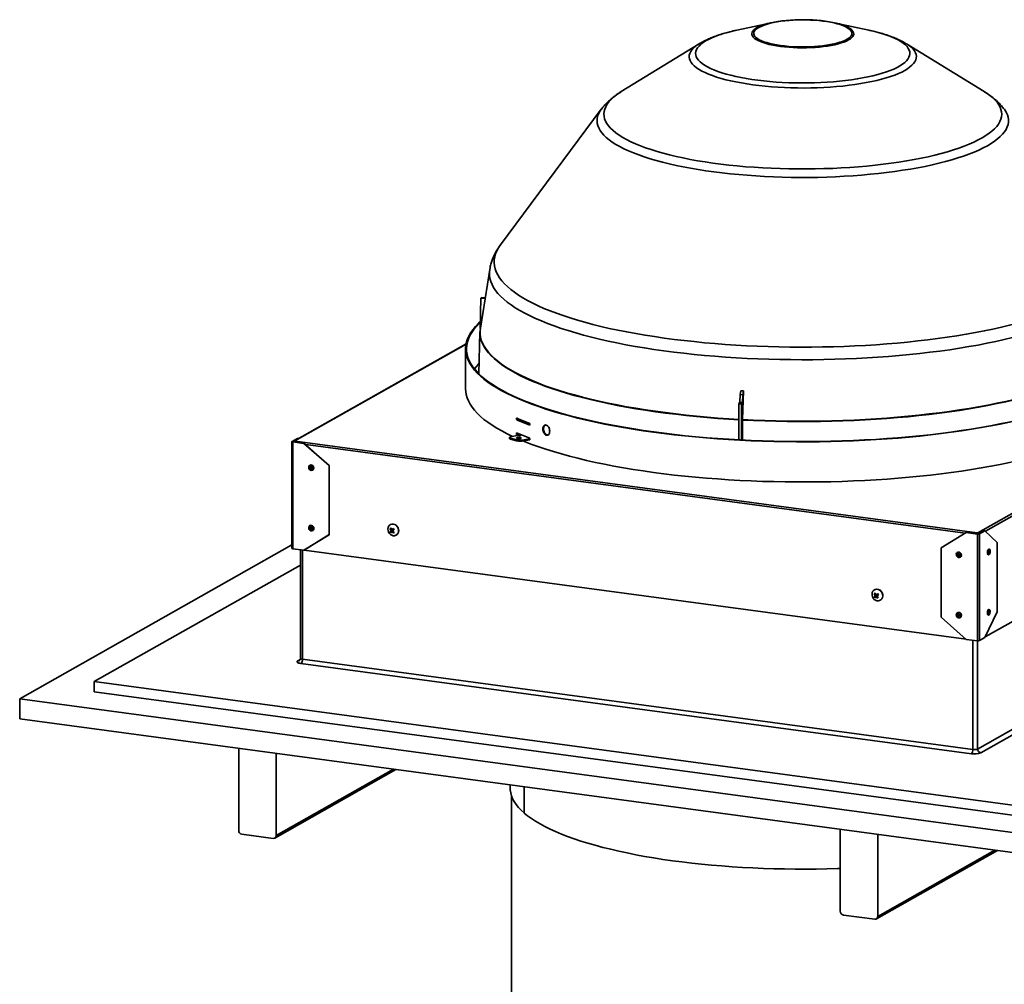
# Model space of a CAD drawing. Units: inches. Extents: x 2 to 154, y 1 to 99.
# Drawn here: x 91 to 103, y 30 to 42 of the extents above; entities that cross this region are included whole.
import ezdxf

# ---------------------------------------------------------------- set-up
doc = ezdxf.new("R2010")
doc.units = ezdxf.units.IN
doc.header["$MEASUREMENT"] = 0
doc.linetypes.add('SLD-Solid', pattern=[0])

msp = doc.modelspace()

# ---------------------------------------------------------------- linework, layer by layer
at = {"color": 7, "linetype": 'SLD-Solid', "lineweight": 35}
for p, q in [((99.724, 41.98), (99.311, 41.891)), ((100.888, 41.891), (100.475, 41.98)), ((98.861, 41.728), (97.93, 41.157)), ((98.861, 41.728), (98.863, 41.729)), ((102.268, 41.157), (101.338, 41.728)), ((97.69, 40.946), (96.485, 39.326)), ((97.69, 40.946), (97.691, 40.947)), ((96.358, 39.032), (96.246, 38.331)), ((96.252, 38.688), (96.245, 38.329)), ((96.252, 38.688), (96.258, 38.697)), ((96.252, 38.688), (96.302, 38.686)), ((96.258, 38.697), (96.304, 38.695)), ((96.241, 38.287), (96.228, 37.787)), ((96.075, 38.146), (94.023, 36.987)), ((102.193, 35.888), (106.17, 38.135)), ((96.069, 38.085), (96.069, 37.604)), ((96.198, 37.872), (96.175, 37.845)), ((99.357, 37.584), (99.351, 37.538)), ((99.389, 37.583), (99.379, 37.239)), ((99.389, 37.583), (99.383, 37.536)), ((99.336, 37.428), (99.334, 36.997)), ((99.336, 37.428), (99.348, 37.446)), ((99.368, 37.426), (99.336, 37.428)), ((99.351, 37.538), (99.348, 37.446)), ((99.38, 37.444), (99.348, 37.446)), ((99.383, 37.536), (99.351, 37.538)), ((99.368, 37.426), (99.367, 36.995)), ((99.368, 37.426), (99.38, 37.444)), ((99.383, 37.536), (99.38, 37.444)), ((96.677, 37.239), (96.677, 37.258)), ((96.685, 37.24), (96.677, 37.239)), ((96.685, 37.24), (96.685, 37.254)), ((96.763, 37.221), (96.764, 37.207)), ((96.838, 37.192), (96.838, 37.172)), ((99.378, 36.995), (99.379, 37.234)), ((99.379, 37.234), (99.379, 37.239)), ((96.677, 37.062), (96.677, 37.081)), ((96.685, 37.063), (96.685, 37.077)), ((93.994, 36.976), (93.994, 35.701)), ((94.06, 37.015), (93.996, 36.979)), ((94.003, 36.978), (93.996, 36.979)), ((94.068, 37.014), (94.003, 36.978)), ((94.008, 36.974), (94.004, 36.972)), ((94.004, 36.972), (94.004, 35.697)), ((94.004, 36.972), (94.137, 36.954)), ((94.008, 36.974), (94.141, 36.956)), ((94.028, 36.972), (94.019, 36.974)), ((94.019, 36.972), (94.019, 36.974)), ((94.028, 36.971), (94.028, 36.972)), ((94.029, 36.986), (94.031, 36.983)), ((94.029, 36.976), (94.029, 36.986)), ((94.029, 36.976), (94.031, 36.974)), ((94.031, 36.983), (102.185, 35.887)), ((94.031, 36.974), (94.031, 36.983)), ((94.036, 36.971), (94.035, 36.97)), ((94.068, 37.014), (94.06, 37.015)), ((94.068, 37.014), (94.07, 37.013)), ((94.141, 36.956), (94.137, 36.954)), ((94.44, 36.691), (94.141, 36.956)), ((96.593, 37.025), (96.594, 37.014)), ((96.605, 37.017), (96.678, 36.996)), ((96.605, 37.017), (96.605, 37.007)), ((96.605, 37.007), (96.678, 36.986)), ((96.688, 37.05), (96.622, 37.038)), ((96.685, 37.063), (96.677, 37.062)), ((96.678, 36.986), (96.678, 36.996)), ((96.709, 37.064), (96.729, 37.059)), ((96.769, 36.996), (96.834, 37.008)), ((96.769, 36.986), (96.834, 36.998)), ((96.769, 36.996), (96.769, 36.986)), ((96.838, 36.996), (96.833, 36.998)), ((96.834, 36.998), (96.834, 37.008)), ((96.838, 37.001), (96.834, 37.002)), ((96.838, 37.015), (96.838, 36.996)), ((94.137, 36.954), (94.437, 36.689)), ((102.28, 34.643), (106.131, 36.819)), ((94.209, 36.694), (94.207, 36.692)), ((94.24, 36.635), (94.242, 36.636)), ((94.44, 36.691), (94.437, 36.689)), ((94.437, 36.689), (94.437, 35.863)), ((94.44, 36.691), (94.44, 35.865)), ((94.209, 35.973), (94.207, 35.971)), ((94.218, 35.976), (94.209, 35.973)), ((94.24, 35.914), (94.242, 35.915)), ((95.165, 35.901), (95.184, 35.907)), ((95.166, 35.935), (95.179, 35.939)), ((95.171, 35.984), (95.169, 35.984)), ((95.174, 35.918), (95.196, 35.926)), ((95.196, 35.919), (95.174, 35.912)), ((95.175, 35.888), (95.188, 35.902)), ((95.184, 35.907), (95.196, 35.919)), ((95.188, 35.902), (95.184, 35.907)), ((95.186, 35.897), (95.201, 35.913)), ((95.201, 35.913), (95.188, 35.902)), ((95.19, 35.928), (95.206, 35.929)), ((95.192, 35.928), (95.208, 35.93)), ((95.196, 35.926), (95.194, 35.928)), ((95.213, 35.923), (95.204, 35.913)), ((95.213, 35.923), (95.204, 35.913)), ((95.212, 35.933), (95.208, 35.93)), ((95.213, 35.923), (95.217, 35.927)), ((102.205, 35.875), (102.269, 35.912)), ((102.212, 35.874), (102.277, 35.911)), ((102.269, 35.912), (102.277, 35.911)), ((102.277, 35.911), (102.423, 35.769)), ((94.437, 35.863), (94.137, 35.679)), ((94.141, 35.681), (94.44, 35.865)), ((94.44, 35.865), (94.437, 35.863)), ((95.207, 35.883), (95.216, 35.893)), ((95.24, 35.859), (95.241, 35.86)), ((101.754, 35.706), (102.054, 35.89)), ((102.058, 35.892), (102.054, 35.89)), ((102.054, 35.89), (102.187, 35.872)), ((102.058, 35.892), (102.191, 35.874)), ((102.185, 35.887), (102.193, 35.888)), ((102.185, 35.878), (102.185, 35.887)), ((102.185, 35.878), (102.193, 35.878)), ((102.191, 35.874), (102.187, 35.872)), ((102.187, 34.596), (102.187, 35.872)), ((102.193, 35.878), (102.193, 35.888)), ((102.205, 35.875), (102.212, 35.874)), ((102.212, 35.874), (102.212, 34.599)), ((90.739, 33.904), (93.994, 35.743)), ((94.004, 35.697), (94.137, 35.679)), ((94.096, 35.684), (94.096, 34.387)), ((94.141, 35.681), (94.137, 35.679)), ((94.141, 35.681), (102.051, 34.617)), ((101.754, 35.706), (101.754, 34.879)), ((102.329, 35.69), (102.324, 35.691)), ((102.423, 35.769), (102.423, 34.942)), ((101.949, 35.653), (101.947, 35.652)), ((101.98, 35.594), (101.982, 35.596)), ((102.316, 35.625), (102.32, 35.625)), ((91.631, 34.109), (94.096, 35.502)), ((102.189, 33.304), (106.098, 35.513)), ((106.136, 35.468), (102.227, 33.259)), ((100.957, 35.206), (100.956, 35.206)), ((100.951, 35.125), (100.97, 35.131)), ((100.953, 35.159), (100.967, 35.163)), ((100.982, 35.142), (100.96, 35.135)), ((100.96, 35.112), (100.974, 35.126)), ((100.961, 35.141), (100.983, 35.148)), ((100.982, 35.142), (100.97, 35.131)), ((100.97, 35.131), (100.974, 35.126)), ((100.971, 35.119), (100.987, 35.135)), ((100.974, 35.126), (100.987, 35.135)), ((100.978, 35.149), (100.993, 35.151)), ((100.98, 35.15), (100.995, 35.152)), ((100.983, 35.148), (100.982, 35.15)), ((101, 35.144), (100.991, 35.134)), ((100.992, 35.105), (101.001, 35.114)), ((100.995, 35.152), (100.999, 35.155)), ((101.004, 35.148), (101, 35.144)), ((101.026, 35.081), (101.028, 35.082)), ((102.329, 34.969), (102.324, 34.97)), ((102.054, 34.614), (101.754, 34.879)), ((101.949, 34.932), (101.947, 34.931)), ((101.98, 34.873), (101.982, 34.875)), ((102.423, 34.942), (102.277, 34.635)), ((102.316, 34.904), (102.32, 34.904)), ((102.054, 34.614), (102.187, 34.596)), ((102.212, 34.599), (102.277, 34.635)), ((94.12, 34.376), (102.134, 33.299)), ((102.115, 33.248), (94.101, 34.326)), ((103.015, 32.578), (91.631, 34.109)), ((91.631, 34.109), (91.631, 33.988)), ((103.322, 32.212), (90.739, 33.904)), ((90.739, 33.663), (90.739, 33.904)), ((103.015, 32.458), (91.631, 33.988)), ((103.322, 31.972), (90.739, 33.663)), ((93.357, 33.312), (93.357, 32.332)), ((93.806, 32.272), (93.806, 33.251)), ((93.789, 32.241), (95.237, 33.059)), ((96.603, 32.875), (96.603, 32.833)), ((96.768, 32.853), (96.768, 32.54)), ((96.769, 32.539), (96.769, 32.853)), ((96.616, 32.749), (96.616, 27.132)), ((96.769, 32.54), (96.768, 32.54)), ((93.394, 32.287), (93.769, 32.237)), ((100.547, 32.345), (100.547, 31.366)), ((100.997, 31.305), (100.997, 32.284)), ((100.98, 31.274), (102.427, 32.092)), ((100.585, 31.321), (100.959, 31.27))]:
    msp.add_line(p, q, dxfattribs=at)
at = {"color": 8, "linetype": 'SLD-Solid', "lineweight": 35}
for p, q in [((96.074, 38.142), (94.029, 36.986)), ((106.122, 38.076), (102.282, 35.906)), ((94.003, 36.975), (94.003, 36.978)), ((94.028, 36.972), (94.031, 36.974)), ((96.709, 37.064), (96.709, 37.064)), ((96.731, 37.055), (96.731, 37.058)), ((102.04, 35.881), (94.158, 36.94)), ((95.204, 35.908), (95.192, 35.896)), ((94.12, 35.681), (94.12, 34.376)), ((100.99, 35.13), (100.977, 35.118)), ((102.134, 33.299), (102.134, 34.604)), ((102.189, 34.596), (102.189, 33.304)), ((94.063, 34.357), (94.093, 34.374)), ((93.806, 32.272), (95.206, 33.063)), ((100.997, 31.305), (102.396, 32.096))]:
    msp.add_line(p, q, dxfattribs=at)
at = {"color": 7, "linetype": 'SLD-Solid', "lineweight": 35, "flags": 128}
for points in [[(99.724, 41.98), (99.758, 41.987), (99.804, 41.995), (99.851, 42.001), (99.901, 42.007), (99.952, 42.011), (100.004, 42.014), (100.057, 42.016), (100.11, 42.016), (100.163, 42.015), (100.216, 42.013), (100.267, 42.009), (100.318, 42.005), (100.367, 41.999), (100.413, 41.992), (100.458, 41.984), (100.499, 41.975), (100.538, 41.965), (100.55, 41.961)], [(100.428, 41.718), (100.469, 41.726), (100.508, 41.736), (100.544, 41.746), (100.576, 41.757), (100.604, 41.769), (100.629, 41.782), (100.649, 41.795), (100.665, 41.809), (100.677, 41.823), (100.684, 41.837), (100.686, 41.851), (100.684, 41.865), (100.678, 41.88), (100.666, 41.894), (100.651, 41.907), (100.631, 41.92), (100.607, 41.933), (100.579, 41.945), (100.547, 41.957), (100.511, 41.967), (100.473, 41.977), (100.431, 41.985), (100.387, 41.993), (100.341, 41.999), (100.293, 42.005), (100.243, 42.009), (100.192, 42.012), (100.141, 42.013), (100.089, 42.014), (100.037, 42.013), (99.985, 42.011), (99.935, 42.007), (99.886, 42.003), (99.838, 41.997), (99.793, 41.99), (99.75, 41.982), (99.709, 41.973), (99.672, 41.963), (99.638, 41.952), (99.608, 41.94), (99.581, 41.928), (99.559, 41.915), (99.541, 41.902), (99.527, 41.888), (99.518, 41.874), (99.513, 41.86), (99.513, 41.845), (99.517, 41.831), (99.526, 41.817), (99.539, 41.803), (99.557, 41.79), (99.579, 41.777), (99.605, 41.764), (99.635, 41.753), (99.669, 41.742), (99.706, 41.732), (99.746, 41.723), (99.789, 41.714), (99.834, 41.707), (99.882, 41.702), (99.931, 41.697), (99.981, 41.693), (100.032, 41.691), (100.084, 41.69), (100.136, 41.69), (100.188, 41.692), (100.239, 41.695), (100.288, 41.699), (100.337, 41.704), (100.383, 41.71), (100.428, 41.718)], [(103.071, 37.335), (102.977, 37.307), (102.88, 37.281), (102.779, 37.255), (102.676, 37.231), (102.569, 37.207), (102.46, 37.185), (102.348, 37.163), (102.233, 37.143), (102.116, 37.123), (101.997, 37.105), (101.875, 37.088), (101.752, 37.072), (101.626, 37.057), (101.499, 37.043), (101.37, 37.031), (101.239, 37.019), (101.108, 37.009), (100.975, 37.001), (100.841, 36.993), (100.706, 36.987), (100.571, 36.982), (100.435, 36.978), (100.299, 36.975), (100.162, 36.974), (100.026, 36.974), (99.889, 36.976), (99.753, 36.978), (99.617, 36.982), (99.482, 36.987), (99.347, 36.994), (99.213, 37.001), (99.081, 37.01), (98.949, 37.02), (98.819, 37.032), (98.69, 37.044), (98.563, 37.058), (98.437, 37.073), (98.314, 37.089), (98.192, 37.106), (98.073, 37.125), (97.956, 37.144), (97.842, 37.165), (97.73, 37.186), (97.621, 37.209), (97.515, 37.233), (97.411, 37.257), (97.311, 37.283), (97.214, 37.309), (97.12, 37.337), (97.03, 37.365), (96.943, 37.394), (96.86, 37.424), (96.781, 37.455), (96.705, 37.486), (96.633, 37.518), (96.566, 37.551), (96.502, 37.584), (96.442, 37.618), (96.387, 37.652), (96.336, 37.687), (96.289, 37.723), (96.247, 37.758), (96.209, 37.795), (96.176, 37.831), (96.147, 37.868), (96.122, 37.905), (96.102, 37.942), (96.087, 37.98), (96.076, 38.017), (96.07, 38.055), (96.069, 38.092), (96.072, 38.13), (96.08, 38.168), (96.093, 38.205), (96.11, 38.243), (96.131, 38.28), (96.158, 38.317), (96.188, 38.353), (96.224, 38.39), (96.247, 38.411)], [(103.064, 37.337), (102.97, 37.309), (102.873, 37.283), (102.773, 37.257), (102.669, 37.233), (102.563, 37.209), (102.454, 37.187), (102.342, 37.165), (102.228, 37.145), (102.111, 37.126), (101.992, 37.107), (101.871, 37.09), (101.747, 37.074), (101.622, 37.059), (101.495, 37.046), (101.367, 37.033), (101.237, 37.022), (101.105, 37.012), (100.973, 37.003), (100.839, 36.996), (100.705, 36.99), (100.57, 36.985), (100.434, 36.981), (100.298, 36.978), (100.162, 36.977), (100.026, 36.977), (99.89, 36.978), (99.754, 36.981), (99.618, 36.985), (99.483, 36.99), (99.349, 36.996), (99.216, 37.004), (99.083, 37.013), (98.952, 37.023), (98.822, 37.034), (98.694, 37.047), (98.567, 37.061), (98.442, 37.076), (98.318, 37.092), (98.197, 37.109), (98.078, 37.127), (97.962, 37.147), (97.848, 37.167), (97.736, 37.189), (97.627, 37.211), (97.521, 37.235), (97.418, 37.259), (97.318, 37.285), (97.221, 37.311), (97.128, 37.339), (97.038, 37.367), (96.951, 37.396), (96.868, 37.426), (96.789, 37.456), (96.714, 37.487), (96.642, 37.519), (96.575, 37.552), (96.511, 37.585), (96.452, 37.619), (96.397, 37.653), (96.346, 37.688), (96.299, 37.724), (96.257, 37.759), (96.219, 37.795), (96.186, 37.832), (96.157, 37.869), (96.132, 37.905), (96.113, 37.943), (96.097, 37.98), (96.087, 38.017), (96.081, 38.055), (96.079, 38.092), (96.083, 38.13), (96.09, 38.168), (96.103, 38.205), (96.12, 38.242), (96.142, 38.279), (96.168, 38.316), (96.198, 38.353), (96.234, 38.389), (96.247, 38.401)], [(96.242, 38.295), (96.242, 38.299), (96.246, 38.331)], [(103.883, 38.077), (103.854, 38.041), (103.821, 38.005), (103.784, 37.969), (103.742, 37.934), (103.696, 37.9), (103.645, 37.865), (103.591, 37.832), (103.532, 37.799), (103.468, 37.766), (103.401, 37.734), (103.33, 37.703), (103.255, 37.672), (103.176, 37.642), (103.093, 37.613), (103.007, 37.585), (102.917, 37.558), (102.824, 37.531), (102.728, 37.506), (102.628, 37.481), (102.525, 37.457), (102.42, 37.435), (102.312, 37.413), (102.201, 37.392), (102.087, 37.373), (101.971, 37.354), (101.853, 37.337), (101.733, 37.321), (101.61, 37.306), (101.486, 37.292), (101.36, 37.279), (101.233, 37.268), (101.104, 37.257), (100.975, 37.248), (100.844, 37.241), (100.712, 37.234), (100.579, 37.229), (100.446, 37.225), (100.312, 37.222), (100.179, 37.221), (100.045, 37.221), (99.911, 37.222), (99.777, 37.224), (99.644, 37.228), (99.511, 37.233), (99.379, 37.239)], [(103.883, 38.072), (103.855, 38.036), (103.822, 38), (103.784, 37.965), (103.743, 37.929), (103.696, 37.895), (103.646, 37.861), (103.591, 37.827), (103.532, 37.794), (103.469, 37.761), (103.401, 37.729), (103.33, 37.698), (103.255, 37.668), (103.176, 37.638), (103.094, 37.609), (103.007, 37.58), (102.918, 37.553), (102.824, 37.526), (102.728, 37.501), (102.628, 37.476), (102.526, 37.452), (102.42, 37.43), (102.312, 37.408), (102.201, 37.387), (102.087, 37.368), (101.971, 37.349), (101.853, 37.332), (101.733, 37.316), (101.61, 37.301), (101.486, 37.287), (101.36, 37.274), (101.233, 37.263), (101.104, 37.253), (100.975, 37.244), (100.844, 37.236), (100.712, 37.229), (100.579, 37.224), (100.446, 37.22), (100.312, 37.217), (100.179, 37.216), (100.045, 37.216), (99.911, 37.217), (99.777, 37.22), (99.644, 37.223), (99.511, 37.228), (99.379, 37.234)], [(96.069, 37.604), (96.07, 37.574), (96.076, 37.537), (96.087, 37.499), (96.102, 37.462), (96.122, 37.424), (96.147, 37.387), (96.176, 37.351), (96.209, 37.314), (96.247, 37.278), (96.289, 37.242), (96.336, 37.207), (96.387, 37.172), (96.442, 37.137), (96.502, 37.103), (96.566, 37.07), (96.63, 37.039)], [(94.004, 36.972), (94.001, 36.972), (93.998, 36.973), (93.996, 36.974), (93.995, 36.975), (93.994, 36.976), (93.994, 36.977), (93.994, 36.978), (93.996, 36.979)], [(94.008, 36.974), (94.006, 36.974), (94.005, 36.975), (94.003, 36.975), (94.003, 36.976), (94.002, 36.976), (94.002, 36.977), (94.002, 36.977), (94.003, 36.978)], [(96.622, 37.038), (96.612, 37.036), (96.604, 37.033), (96.598, 37.03), (96.595, 37.028), (96.593, 37.025), (96.595, 37.022), (96.598, 37.019), (96.605, 37.017)], [(96.731, 37.023), (96.735, 37.021), (96.735, 37.019), (96.731, 37.016), (96.723, 37.014), (96.712, 37.013), (96.701, 37.012), (96.69, 37.013), (96.682, 37.014), (96.678, 37.016), (96.677, 37.019), (96.682, 37.021), (96.69, 37.024), (96.701, 37.025), (96.712, 37.025), (96.723, 37.025), (96.731, 37.023)], [(96.732, 37.052), (96.7, 37.066), (96.685, 37.073)], [(96.703, 37.048), (96.695, 37.049), (96.688, 37.05)], [(96.706, 37.066), (96.707, 37.065), (96.709, 37.064)], [(96.735, 37.056), (96.735, 37.054), (96.731, 37.052), (96.724, 37.05), (96.719, 37.049)], [(96.757, 36.984), (96.781, 36.974), (96.86, 36.943), (96.943, 36.913), (97.03, 36.884), (97.12, 36.856), (97.214, 36.829), (97.311, 36.802), (97.411, 36.777), (97.515, 36.752), (97.621, 36.728), (97.73, 36.706), (97.842, 36.684), (97.956, 36.663), (98.073, 36.644), (98.192, 36.626), (98.314, 36.608), (98.437, 36.592), (98.563, 36.577), (98.69, 36.564), (98.819, 36.551), (98.949, 36.54), (99.081, 36.53), (99.213, 36.521), (99.347, 36.513), (99.482, 36.507), (99.617, 36.501), (99.753, 36.498), (99.889, 36.495), (100.026, 36.494), (100.162, 36.494), (100.299, 36.495), (100.435, 36.497), (100.571, 36.501), (100.706, 36.506), (100.841, 36.512), (100.975, 36.52), (101.108, 36.529), (101.239, 36.539), (101.37, 36.55), (101.499, 36.563), (101.626, 36.576), (101.752, 36.591), (101.875, 36.607), (101.997, 36.624), (102.116, 36.643), (102.233, 36.662), (102.348, 36.682), (102.46, 36.704), (102.569, 36.727), (102.676, 36.75), (102.779, 36.775), (102.88, 36.8), (102.977, 36.827), (103.071, 36.854)], [(96.834, 37.008), (96.83, 37.01), (96.83, 37.012), (96.834, 37.014), (96.837, 37.015)], [(96.834, 37.004), (96.834, 37.004), (96.838, 37.005)], [(94.251, 36.649), (94.253, 36.661), (94.25, 36.674), (94.243, 36.685), (94.233, 36.692), (94.222, 36.696), (94.211, 36.694), (94.201, 36.688), (94.195, 36.678), (94.194, 36.666), (94.197, 36.654), (94.203, 36.643), (94.213, 36.635), (94.225, 36.632), (94.236, 36.633), (94.245, 36.639), (94.251, 36.649)], [(94.235, 36.655), (94.236, 36.661), (94.234, 36.667), (94.231, 36.673), (94.226, 36.677), (94.22, 36.678), (94.214, 36.678), (94.21, 36.674), (94.207, 36.669), (94.206, 36.663), (94.207, 36.657), (94.211, 36.652), (94.216, 36.648), (94.222, 36.646), (94.227, 36.647), (94.232, 36.65), (94.235, 36.655)], [(94.253, 36.651), (94.255, 36.663), (94.252, 36.675), (94.245, 36.686), (94.235, 36.693), (94.224, 36.697), (94.213, 36.695), (94.209, 36.694)], [(94.231, 36.657), (94.231, 36.661), (94.23, 36.666), (94.228, 36.67), (94.224, 36.672), (94.22, 36.674), (94.216, 36.673), (94.213, 36.671), (94.211, 36.667), (94.21, 36.663), (94.211, 36.659), (94.214, 36.655), (94.217, 36.652), (94.221, 36.651), (94.225, 36.652), (94.229, 36.654), (94.231, 36.657)], [(94.242, 36.636), (94.248, 36.641), (94.253, 36.651)], [(94.215, 35.974), (94.205, 35.97), (94.198, 35.962), (94.194, 35.951), (94.195, 35.938), (94.2, 35.926), (94.209, 35.917), (94.22, 35.912), (94.231, 35.911), (94.242, 35.915), (94.249, 35.924), (94.253, 35.935), (94.252, 35.947), (94.247, 35.959), (94.238, 35.968), (94.227, 35.974), (94.215, 35.974)], [(94.217, 35.957), (94.212, 35.955), (94.208, 35.951), (94.206, 35.945), (94.206, 35.939), (94.209, 35.933), (94.213, 35.928), (94.219, 35.926), (94.225, 35.925), (94.23, 35.927), (94.234, 35.932), (94.236, 35.937), (94.235, 35.944), (94.233, 35.95), (94.228, 35.954), (94.223, 35.957), (94.217, 35.957)], [(94.218, 35.952), (94.214, 35.951), (94.212, 35.948), (94.21, 35.944), (94.211, 35.94), (94.213, 35.936), (94.216, 35.932), (94.22, 35.93), (94.224, 35.93), (94.227, 35.932), (94.23, 35.935), (94.231, 35.939), (94.231, 35.943), (94.229, 35.947), (94.226, 35.95), (94.222, 35.952), (94.218, 35.952)], [(95.249, 35.865), (95.259, 35.878), (95.266, 35.894), (95.269, 35.911), (95.267, 35.929), (95.261, 35.947), (95.251, 35.963), (95.238, 35.976), (95.222, 35.985), (95.206, 35.99), (95.189, 35.99), (95.173, 35.986), (95.16, 35.977), (95.149, 35.964), (95.142, 35.949), (95.14, 35.931), (95.142, 35.913), (95.148, 35.896), (95.158, 35.88), (95.171, 35.867), (95.186, 35.857), (95.203, 35.852), (95.22, 35.852), (95.235, 35.857), (95.249, 35.865)], [(95.171, 35.984), (95.175, 35.987), (95.191, 35.991), (95.207, 35.991), (95.224, 35.986), (95.239, 35.976), (95.252, 35.963), (95.262, 35.948), (95.268, 35.93), (95.27, 35.912), (95.268, 35.894), (95.261, 35.879), (95.25, 35.866), (95.241, 35.86)], [(93.994, 35.701), (93.994, 35.7), (93.995, 35.699), (93.996, 35.699), (93.998, 35.698), (94.001, 35.697), (94.004, 35.697)], [(102.324, 35.691), (102.319, 35.689), (102.314, 35.683), (102.309, 35.673), (102.306, 35.661), (102.306, 35.648), (102.307, 35.637), (102.31, 35.629), (102.315, 35.625), (102.316, 35.625)], [(102.338, 35.654), (102.339, 35.667), (102.338, 35.678), (102.334, 35.686), (102.329, 35.69), (102.324, 35.689), (102.318, 35.682), (102.314, 35.673), (102.311, 35.66), (102.31, 35.648), (102.311, 35.636), (102.315, 35.628), (102.32, 35.625), (102.325, 35.626), (102.331, 35.632), (102.335, 35.642), (102.338, 35.654)], [(102.336, 35.655), (102.337, 35.662), (102.336, 35.667), (102.334, 35.671), (102.332, 35.673), (102.329, 35.672), (102.326, 35.669), (102.324, 35.664), (102.323, 35.658), (102.322, 35.652), (102.323, 35.646), (102.325, 35.642), (102.327, 35.64), (102.33, 35.641), (102.333, 35.644), (102.335, 35.649), (102.336, 35.655)], [(102.334, 35.656), (102.335, 35.66), (102.334, 35.664), (102.333, 35.667), (102.331, 35.668), (102.329, 35.668), (102.327, 35.666), (102.326, 35.662), (102.325, 35.658), (102.324, 35.653), (102.325, 35.649), (102.326, 35.646), (102.328, 35.645), (102.33, 35.646), (102.332, 35.648), (102.333, 35.651), (102.334, 35.656)], [(101.938, 35.643), (101.934, 35.632), (101.935, 35.619), (101.939, 35.608), (101.948, 35.598), (101.959, 35.592), (101.97, 35.591), (101.981, 35.595), (101.989, 35.603), (101.993, 35.614), (101.992, 35.627), (101.987, 35.639), (101.979, 35.648), (101.968, 35.654), (101.956, 35.655), (101.946, 35.651), (101.938, 35.643)], [(101.948, 35.632), (101.946, 35.626), (101.946, 35.62), (101.949, 35.614), (101.953, 35.609), (101.959, 35.606), (101.964, 35.606), (101.97, 35.608), (101.974, 35.612), (101.976, 35.617), (101.976, 35.623), (101.973, 35.629), (101.969, 35.634), (101.963, 35.637), (101.957, 35.638), (101.952, 35.636), (101.948, 35.632)], [(101.982, 35.596), (101.983, 35.596), (101.991, 35.604), (101.995, 35.615), (101.994, 35.628), (101.99, 35.64), (101.981, 35.649), (101.97, 35.655), (101.959, 35.656), (101.949, 35.653)], [(101.952, 35.629), (101.951, 35.625), (101.951, 35.62), (101.952, 35.616), (101.956, 35.613), (101.959, 35.611), (101.963, 35.61), (101.967, 35.612), (101.97, 35.615), (101.971, 35.619), (101.971, 35.623), (101.969, 35.627), (101.966, 35.631), (101.963, 35.633), (101.958, 35.633), (101.955, 35.632), (101.952, 35.629)], [(100.942, 35.105), (100.954, 35.092), (100.969, 35.081), (100.986, 35.075), (101.002, 35.074), (101.018, 35.077), (101.033, 35.085), (101.044, 35.097), (101.052, 35.112), (101.055, 35.129), (101.054, 35.147), (101.049, 35.165), (101.04, 35.181), (101.028, 35.195), (101.013, 35.205), (100.996, 35.211), (100.98, 35.213), (100.964, 35.209), (100.949, 35.201), (100.938, 35.19), (100.93, 35.175), (100.927, 35.158), (100.928, 35.139), (100.933, 35.122), (100.942, 35.105)], [(101.042, 35.182), (101.051, 35.166), (101.056, 35.148), (101.057, 35.13), (101.053, 35.113), (101.046, 35.098), (101.034, 35.086), (101.028, 35.082)], [(102.316, 34.965), (102.311, 34.957), (102.307, 34.946), (102.306, 34.933), (102.306, 34.921), (102.309, 34.911), (102.313, 34.905), (102.316, 34.904)], [(102.321, 34.965), (102.316, 34.956), (102.312, 34.945), (102.31, 34.932), (102.311, 34.92), (102.313, 34.91), (102.317, 34.905), (102.323, 34.904), (102.328, 34.908), (102.333, 34.916), (102.337, 34.928), (102.339, 34.941), (102.338, 34.953), (102.336, 34.962), (102.332, 34.968), (102.326, 34.969), (102.321, 34.965)], [(102.324, 34.97), (102.322, 34.97), (102.316, 34.965)], [(101.94, 34.925), (101.935, 34.914), (101.934, 34.902), (101.938, 34.89), (101.945, 34.88), (101.956, 34.873), (101.967, 34.87), (101.978, 34.873), (101.987, 34.88), (101.992, 34.89), (101.993, 34.902), (101.989, 34.914), (101.982, 34.925), (101.971, 34.932), (101.96, 34.934), (101.949, 34.932), (101.94, 34.925)], [(101.949, 34.912), (101.947, 34.907), (101.946, 34.901), (101.948, 34.895), (101.952, 34.889), (101.957, 34.886), (101.963, 34.885), (101.968, 34.886), (101.973, 34.889), (101.975, 34.895), (101.976, 34.901), (101.974, 34.907), (101.97, 34.912), (101.965, 34.916), (101.959, 34.917), (101.954, 34.916), (101.949, 34.912)], [(101.982, 34.875), (101.989, 34.881), (101.994, 34.891), (101.995, 34.903), (101.991, 34.916), (101.984, 34.926), (101.974, 34.933), (101.962, 34.935), (101.951, 34.933), (101.949, 34.932)], [(101.953, 34.909), (101.951, 34.905), (101.951, 34.901), (101.952, 34.896), (101.955, 34.893), (101.958, 34.89), (101.962, 34.889), (101.966, 34.89), (101.969, 34.893), (101.971, 34.896), (101.971, 34.901), (101.97, 34.905), (101.967, 34.909), (101.964, 34.911), (101.96, 34.912), (101.956, 34.911), (101.953, 34.909)], [(102.328, 34.95), (102.325, 34.946), (102.323, 34.94), (102.322, 34.934), (102.323, 34.927), (102.324, 34.923), (102.326, 34.92), (102.329, 34.919), (102.332, 34.921), (102.334, 34.926), (102.336, 34.931), (102.337, 34.938), (102.337, 34.944), (102.335, 34.949), (102.333, 34.952), (102.33, 34.952), (102.328, 34.95)], [(102.328, 34.946), (102.326, 34.943), (102.325, 34.939), (102.324, 34.934), (102.325, 34.93), (102.326, 34.927), (102.327, 34.925), (102.329, 34.924), (102.331, 34.926), (102.333, 34.929), (102.334, 34.933), (102.335, 34.937), (102.335, 34.941), (102.334, 34.945), (102.332, 34.947), (102.33, 34.947), (102.328, 34.946)], [(94.063, 34.357), (94.057, 34.352), (94.055, 34.348), (94.055, 34.343), (94.059, 34.339), (94.066, 34.335), (94.075, 34.331), (94.087, 34.328), (94.101, 34.326)], [(96.603, 32.833), (96.603, 32.815), (96.608, 32.78), (96.617, 32.745), (96.631, 32.71), (96.649, 32.676), (96.672, 32.641), (96.7, 32.607), (96.732, 32.573), (96.768, 32.54)], [(96.769, 32.539), (96.81, 32.506), (96.855, 32.473), (96.905, 32.441), (96.959, 32.409), (97.016, 32.378), (97.078, 32.347), (97.144, 32.318), (97.214, 32.288), (97.288, 32.26), (97.365, 32.232), (97.446, 32.205), (97.53, 32.179), (97.618, 32.154), (97.709, 32.129), (97.804, 32.106), (97.901, 32.083), (98.001, 32.062), (98.104, 32.041), (98.209, 32.022), (98.318, 32.003), (98.428, 31.986), (98.541, 31.97), (98.655, 31.955), (98.772, 31.941), (98.89, 31.928), (99.01, 31.917), (99.131, 31.907), (99.254, 31.898), (99.378, 31.89), (99.502, 31.883), (99.628, 31.878), (99.754, 31.874), (99.881, 31.871), (100.007, 31.869), (100.134, 31.869), (100.261, 31.87), (100.388, 31.872), (100.514, 31.876), (100.547, 31.877)]]:
    msp.add_lwpolyline(points, dxfattribs=at)
at = {"color": 8, "linetype": 'SLD-Solid', "lineweight": 35, "flags": 128}
for points in [[(100.55, 41.961), (100.573, 41.954), (100.605, 41.942), (100.632, 41.929), (100.656, 41.916), (100.676, 41.903), (100.691, 41.889), (100.701, 41.874), (100.707, 41.86), (100.709, 41.845), (100.705, 41.83), (100.698, 41.816), (100.685, 41.802), (100.668, 41.788), (100.647, 41.774), (100.622, 41.761), (100.592, 41.749), (100.559, 41.738), (100.523, 41.727), (100.483, 41.717), (100.44, 41.709), (100.395, 41.701), (100.347, 41.694), (100.298, 41.689), (100.247, 41.685), (100.195, 41.682), (100.142, 41.68), (100.089, 41.68), (100.036, 41.681), (99.983, 41.683), (99.931, 41.686), (99.881, 41.691), (99.832, 41.697), (99.785, 41.704), (99.741, 41.712), (99.699, 41.721), (99.661, 41.731), (99.626, 41.742), (99.594, 41.754), (99.566, 41.767), (99.542, 41.78), (99.523, 41.793), (99.508, 41.807), (99.497, 41.822), (99.491, 41.836), (99.49, 41.851), (99.493, 41.866), (99.501, 41.88), (99.513, 41.894), (99.53, 41.908), (99.551, 41.922), (99.577, 41.935), (99.606, 41.947), (99.639, 41.958), (99.676, 41.969), (99.716, 41.979), (99.724, 41.98)], [(99.311, 41.891), (99.261, 41.88), (99.204, 41.865), (99.15, 41.85), (99.1, 41.834), (99.053, 41.817), (99.011, 41.799), (98.972, 41.781), (98.937, 41.762), (98.907, 41.742), (98.881, 41.722), (98.859, 41.701), (98.842, 41.681), (98.83, 41.66), (98.822, 41.638), (98.819, 41.617), (98.82, 41.596), (98.827, 41.574), (98.837, 41.553), (98.853, 41.532), (98.873, 41.512), (98.897, 41.492), (98.926, 41.472), (98.959, 41.453), (98.996, 41.434), (99.038, 41.416), (99.083, 41.399), (99.132, 41.382), (99.184, 41.366), (99.24, 41.352), (99.299, 41.338), (99.361, 41.325), (99.425, 41.313), (99.492, 41.302), (99.561, 41.293), (99.632, 41.285), (99.705, 41.277), (99.78, 41.271), (99.855, 41.267), (99.931, 41.263), (100.008, 41.261), (100.086, 41.26), (100.163, 41.261), (100.24, 41.262), (100.317, 41.265), (100.392, 41.27), (100.467, 41.275), (100.54, 41.282), (100.612, 41.29), (100.682, 41.299), (100.75, 41.309), (100.815, 41.321)], [(100.815, 41.321), (100.878, 41.333), (100.938, 41.347), (100.995, 41.361), (101.049, 41.376), (101.099, 41.393), (101.145, 41.41), (101.188, 41.427), (101.227, 41.446), (101.261, 41.465), (101.292, 41.485), (101.318, 41.505), (101.339, 41.525), (101.356, 41.546), (101.369, 41.567), (101.377, 41.588), (101.38, 41.609), (101.378, 41.631), (101.372, 41.652), (101.361, 41.673), (101.346, 41.694), (101.326, 41.715), (101.301, 41.735), (101.273, 41.755), (101.239, 41.774), (101.202, 41.793), (101.161, 41.811), (101.116, 41.828), (101.067, 41.844), (101.014, 41.86), (100.959, 41.875), (100.9, 41.889), (100.888, 41.891)], [(100.858, 41.264), (100.792, 41.253), (100.723, 41.242), (100.652, 41.233), (100.578, 41.224), (100.504, 41.217), (100.428, 41.212), (100.351, 41.207), (100.273, 41.203), (100.194, 41.201), (100.115, 41.2), (100.036, 41.201), (99.957, 41.202), (99.879, 41.205), (99.802, 41.209), (99.725, 41.215), (99.65, 41.221), (99.576, 41.229), (99.504, 41.238), (99.434, 41.248), (99.367, 41.26), (99.301, 41.272), (99.239, 41.285), (99.179, 41.299), (99.123, 41.315), (99.069, 41.331), (99.02, 41.348), (98.974, 41.365), (98.932, 41.384), (98.893, 41.403), (98.859, 41.422), (98.829, 41.443), (98.803, 41.463), (98.782, 41.484), (98.765, 41.505), (98.753, 41.527), (98.745, 41.549), (98.742, 41.57), (98.743, 41.592), (98.749, 41.614), (98.76, 41.635), (98.775, 41.657), (98.794, 41.678), (98.818, 41.699), (98.846, 41.719), (98.861, 41.728)], [(101.338, 41.728), (101.34, 41.727), (101.37, 41.707), (101.395, 41.686), (101.417, 41.665), (101.434, 41.644), (101.446, 41.622), (101.454, 41.601), (101.457, 41.579), (101.455, 41.557), (101.45, 41.535), (101.439, 41.514), (101.424, 41.493), (101.404, 41.471), (101.38, 41.451), (101.352, 41.43), (101.32, 41.411), (101.283, 41.391), (101.242, 41.373), (101.198, 41.355), (101.149, 41.337), (101.098, 41.321), (101.042, 41.305), (100.984, 41.291), (100.923, 41.277), (100.858, 41.264)], [(97.93, 41.157), (97.911, 41.145), (97.872, 41.118), (97.838, 41.09), (97.808, 41.063), (97.782, 41.034), (97.761, 41.006), (97.744, 40.977), (97.732, 40.949), (97.725, 40.92), (97.722, 40.891), (97.724, 40.862), (97.73, 40.833), (97.741, 40.804), (97.757, 40.775), (97.778, 40.747), (97.803, 40.719), (97.832, 40.691), (97.866, 40.663), (97.904, 40.636), (97.947, 40.61), (97.994, 40.584), (98.044, 40.559), (98.099, 40.534), (98.158, 40.51), (98.221, 40.486), (98.287, 40.464), (98.357, 40.442), (98.43, 40.421), (98.507, 40.402), (98.586, 40.383), (98.669, 40.365), (98.754, 40.348), (98.842, 40.332), (98.933, 40.317), (99.026, 40.303), (99.121, 40.291), (99.217, 40.28), (99.316, 40.269), (99.416, 40.26), (99.517, 40.253), (99.62, 40.246), (99.723, 40.241), (99.828, 40.237), (99.932, 40.234), (100.037, 40.233), (100.143, 40.233), (100.248, 40.234), (100.352, 40.237), (100.457, 40.24), (100.56, 40.245), (100.663, 40.252), (100.765, 40.259), (100.865, 40.268), (100.964, 40.278), (101.061, 40.289), (101.156, 40.301), (101.249, 40.315), (101.34, 40.329), (101.429, 40.345)], [(101.429, 40.345), (101.515, 40.362), (101.598, 40.379), (101.678, 40.398), (101.755, 40.418), (101.829, 40.439), (101.899, 40.46), (101.966, 40.482), (102.03, 40.506), (102.089, 40.53), (102.145, 40.554), (102.196, 40.579), (102.244, 40.605), (102.287, 40.632), (102.326, 40.659), (102.361, 40.686), (102.391, 40.714), (102.417, 40.742), (102.438, 40.77), (102.455, 40.799), (102.467, 40.828), (102.474, 40.857), (102.477, 40.886), (102.475, 40.915), (102.468, 40.944), (102.457, 40.972), (102.441, 41.001), (102.421, 41.029), (102.396, 41.058), (102.367, 41.085), (102.333, 41.113), (102.294, 41.14), (102.268, 41.157)], [(101.475, 40.247), (101.385, 40.232), (101.293, 40.217), (101.199, 40.203), (101.102, 40.191), (101.004, 40.179), (100.904, 40.169), (100.803, 40.16), (100.7, 40.152), (100.596, 40.146), (100.491, 40.14), (100.386, 40.136), (100.28, 40.133), (100.173, 40.132), (100.067, 40.132), (99.96, 40.133), (99.854, 40.135), (99.748, 40.139), (99.643, 40.143), (99.539, 40.149), (99.436, 40.157), (99.334, 40.165), (99.233, 40.175), (99.134, 40.186), (99.037, 40.198), (98.942, 40.211), (98.849, 40.226), (98.759, 40.241), (98.671, 40.258), (98.585, 40.275), (98.503, 40.294), (98.423, 40.313), (98.347, 40.334), (98.274, 40.355), (98.204, 40.378), (98.138, 40.401), (98.075, 40.424), (98.017, 40.449), (97.962, 40.474), (97.911, 40.5), (97.865, 40.526), (97.822, 40.553), (97.784, 40.581), (97.75, 40.609), (97.721, 40.637), (97.696, 40.665), (97.676, 40.694), (97.66, 40.723), (97.649, 40.752), (97.642, 40.782), (97.64, 40.811), (97.643, 40.84), (97.65, 40.87), (97.661, 40.899), (97.678, 40.928), (97.69, 40.946)], [(102.509, 40.946), (102.513, 40.939), (102.531, 40.91), (102.545, 40.881), (102.554, 40.852), (102.558, 40.823), (102.558, 40.793), (102.553, 40.764), (102.544, 40.735), (102.53, 40.705), (102.511, 40.677), (102.488, 40.648), (102.46, 40.619), (102.428, 40.591), (102.392, 40.564), (102.351, 40.537), (102.306, 40.51), (102.257, 40.484), (102.204, 40.459), (102.146, 40.434), (102.085, 40.41), (102.021, 40.386), (101.952, 40.364), (101.881, 40.342), (101.806, 40.321), (101.727, 40.301), (101.646, 40.282), (101.562, 40.264), (101.475, 40.247)], [(96.485, 39.326), (96.484, 39.324), (96.461, 39.289), (96.442, 39.254), (96.427, 39.218), (96.417, 39.182), (96.411, 39.146), (96.411, 39.11), (96.414, 39.074), (96.423, 39.039), (96.436, 39.003), (96.453, 38.967), (96.475, 38.932), (96.502, 38.897), (96.533, 38.862), (96.568, 38.827), (96.608, 38.793), (96.652, 38.76), (96.701, 38.726), (96.753, 38.693), (96.81, 38.661), (96.871, 38.629), (96.936, 38.598), (97.005, 38.568), (97.078, 38.538), (97.154, 38.509), (97.235, 38.481), (97.319, 38.453), (97.406, 38.427), (97.496, 38.401), (97.59, 38.376), (97.687, 38.352), (97.787, 38.329), (97.89, 38.307), (97.996, 38.286), (98.104, 38.266), (98.215, 38.247), (98.328, 38.23), (98.443, 38.213), (98.561, 38.197), (98.68, 38.183), (98.801, 38.17), (98.924, 38.158), (99.048, 38.147), (99.173, 38.137), (99.3, 38.129), (99.427, 38.122), (99.556, 38.116), (99.685, 38.111), (99.815, 38.108), (99.945, 38.106), (100.075, 38.105), (100.205, 38.105), (100.335, 38.107), (100.465, 38.11), (100.594, 38.114), (100.723, 38.119), (100.851, 38.126), (100.978, 38.134), (101.104, 38.143), (101.228, 38.153), (101.351, 38.165), (101.473, 38.178), (101.593, 38.192), (101.711, 38.207), (101.827, 38.223), (101.941, 38.241), (102.053, 38.259), (102.162, 38.279)], [(102.162, 38.279), (102.269, 38.299), (102.373, 38.321), (102.474, 38.343), (102.572, 38.367), (102.667, 38.391), (102.759, 38.417), (102.847, 38.443), (102.933, 38.47), (103.014, 38.498), (103.092, 38.527), (103.166, 38.557), (103.237, 38.587), (103.303, 38.618), (103.366, 38.649), (103.424, 38.681), (103.479, 38.714), (103.529, 38.747), (103.575, 38.78), (103.616, 38.814), (103.653, 38.849), (103.686, 38.884), (103.714, 38.919), (103.738, 38.954), (103.757, 38.989), (103.772, 39.025), (103.782, 39.061), (103.787, 39.097), (103.788, 39.133), (103.784, 39.169), (103.776, 39.204), (103.763, 39.24), (103.746, 39.276), (103.724, 39.311), (103.713, 39.326)], [(102.194, 38.13), (102.083, 38.111), (101.971, 38.092), (101.856, 38.074), (101.739, 38.058), (101.619, 38.043), (101.498, 38.029), (101.375, 38.016), (101.251, 38.004), (101.125, 37.993), (100.998, 37.984), (100.87, 37.976), (100.741, 37.969), (100.611, 37.964), (100.481, 37.959), (100.35, 37.956), (100.218, 37.954), (100.087, 37.954), (99.955, 37.955), (99.824, 37.957), (99.693, 37.96), (99.563, 37.965), (99.433, 37.97), (99.304, 37.977), (99.176, 37.986), (99.049, 37.995), (98.924, 38.006), (98.8, 38.018), (98.677, 38.031), (98.557, 38.046), (98.438, 38.061), (98.321, 38.078), (98.206, 38.095), (98.094, 38.114), (97.984, 38.134), (97.877, 38.155), (97.773, 38.177), (97.671, 38.2), (97.573, 38.224), (97.477, 38.249), (97.385, 38.275), (97.296, 38.302), (97.211, 38.329), (97.129, 38.358), (97.05, 38.387), (96.976, 38.417), (96.905, 38.447), (96.839, 38.478), (96.776, 38.51), (96.717, 38.543), (96.663, 38.576), (96.613, 38.609), (96.567, 38.643), (96.525, 38.677), (96.488, 38.712), (96.456, 38.747), (96.427, 38.783), (96.404, 38.818), (96.385, 38.854), (96.37, 38.89), (96.36, 38.926), (96.355, 38.963), (96.354, 38.999), (96.358, 39.032)], [(103.841, 39.032), (103.842, 39.028), (103.845, 38.992), (103.843, 38.956), (103.837, 38.92), (103.826, 38.883), (103.811, 38.847), (103.791, 38.812), (103.766, 38.776), (103.737, 38.741), (103.704, 38.706), (103.666, 38.671), (103.623, 38.637), (103.577, 38.603), (103.526, 38.569), (103.47, 38.536), (103.411, 38.504), (103.348, 38.472), (103.28, 38.441), (103.209, 38.411), (103.134, 38.381), (103.055, 38.352), (102.972, 38.324), (102.886, 38.297), (102.797, 38.27), (102.704, 38.244), (102.608, 38.22), (102.508, 38.196), (102.406, 38.173), (102.301, 38.151), (102.194, 38.13)], [(99.335, 37.242), (99.216, 37.249), (99.086, 37.258), (98.958, 37.268), (98.831, 37.28), (98.705, 37.293), (98.581, 37.306), (98.459, 37.322), (98.339, 37.338), (98.221, 37.355), (98.105, 37.374), (97.991, 37.393), (97.88, 37.414), (97.772, 37.436), (97.667, 37.459), (97.564, 37.482), (97.465, 37.507), (97.369, 37.533), (97.276, 37.559), (97.186, 37.587), (97.1, 37.615), (97.018, 37.644), (96.939, 37.674), (96.864, 37.705), (96.793, 37.736), (96.726, 37.768), (96.663, 37.801), (96.605, 37.834), (96.55, 37.867), (96.5, 37.902), (96.454, 37.936), (96.412, 37.971), (96.375, 38.007), (96.342, 38.043), (96.314, 38.079), (96.291, 38.115), (96.272, 38.152), (96.257, 38.188), (96.248, 38.225), (96.243, 38.262), (96.242, 38.295)], [(99.335, 37.237), (99.216, 37.244), (99.086, 37.253), (98.958, 37.263), (98.831, 37.275), (98.705, 37.288), (98.581, 37.302), (98.459, 37.317), (98.338, 37.333), (98.22, 37.35), (98.105, 37.369), (97.991, 37.389), (97.88, 37.409), (97.772, 37.431), (97.667, 37.454), (97.564, 37.478), (97.465, 37.502), (97.368, 37.528), (97.276, 37.555), (97.186, 37.582), (97.1, 37.61), (97.018, 37.639), (96.939, 37.669), (96.864, 37.7), (96.793, 37.731), (96.726, 37.763), (96.663, 37.796), (96.604, 37.829), (96.55, 37.863), (96.499, 37.897), (96.453, 37.932), (96.412, 37.967), (96.375, 38.002), (96.342, 38.038), (96.314, 38.074), (96.29, 38.11), (96.271, 38.147), (96.257, 38.184), (96.247, 38.22), (96.242, 38.253)], [(94.12, 34.376), (94.113, 34.377), (94.107, 34.379), (94.102, 34.381), (94.098, 34.383), (94.096, 34.385), (94.096, 34.387)]]:
    msp.add_lwpolyline(points, dxfattribs=at)
at = {"color": 7, "linetype": 'SLD-Solid', "lineweight": 35}
for centre, radius, start, end in [((96.535, 38.279), 0.294, 174.2153, 185.019), ((96.662, 37.513), 0.587, 137.274, 145.8264), ((97.973, 40.192), 3.207, 246.1606, 249.2769), ((97.973, 40.172), 3.207, 246.1606, 249.2769), ((97.973, 40.154), 3.186, 246.1574, 249.1257), ((96.925, 37.234), 0.108, 199.865, 210.1156), ((97.973, 40.015), 3.207, 246.1606, 249.2769), ((96.606, 37.02), 0.0131, 205.5568, 267.0856), ((97.868, 39.749), 2.939, 246.1003, 247.0642), ((96.724, 37.228), 0.236, 258.6679, 280.8844), ((96.725, 37.218), 0.236, 258.6679, 280.8844), ((97.873, 39.744), 2.932, 246.1003, 247.0623), ((96.711, 36.901), 0.114, 83.3344, 101.3379), ((94.237, 36.671), 0.0129, 174.0139, 244.9312), ((94.222, 35.942), 0.0336, 306.6116, 96.8916), ((94.237, 35.95), 0.013, 174.3222, 244.6229), ((95.271, 35.825), 0.13, 138.1209, 144.2478), ((95.276, 35.979), 0.136, 215.3181, 221.9249), ((95.336, 35.754), 0.249, 130.085, 133.2104), ((95.283, 35.981), 0.126, 201.1763, 209.8011), ((94.919, 36.246), 0.44, 305.5741, 307.3679), ((95.346, 36.058), 0.205, 213.6857, 218.7975), ((95.425, 35.608), 0.396, 123.2014, 125.9084), ((92.125, 38.963), 4.333, 315.2763, 315.527), ((95.385, 36.055), 0.234, 219.1995, 223.9095), ((95.4, 36.082), 0.24, 216.7484, 220.4946), ((95.288, 35.998), 0.141, 226.8088, 234.7426), ((94.362, 36.844), 1.279, 311.3414, 311.954), ((102.195, 35.92), 0.0486, 260.3943, 290.449), ((102.195, 35.9), 0.027, 260.3943, 290.449), ((101.977, 35.631), 0.013, 174.3304, 244.6147), ((100.986, 35.148), 0.0656, 31.7152, 115.9278), ((101.06, 35.031), 0.144, 133.7356, 139.2908), ((101.066, 35.197), 0.136, 212.2651, 218.8899), ((101.132, 34.938), 0.284, 126.2527, 129.0008), ((101.074, 35.2), 0.128, 198.8045, 207.32), ((100.806, 35.374), 0.304, 300.3764, 302.9608), ((101.145, 35.271), 0.208, 209.9181, 214.9402), ((101.077, 35.213), 0.138, 223.782, 231.8452), ((101.232, 34.738), 0.483, 119.2175, 121.467), ((99.706, 36.542), 1.907, 312.3941, 312.9655), ((101.174, 35.262), 0.227, 216.2346, 220.9993), ((100.537, 35.705), 0.753, 307.1082, 308.1452), ((101.194, 35.292), 0.238, 213.7027, 217.4522), ((101.977, 34.91), 0.013, 174.3277, 244.6174), ((102.195, 34.644), 0.0486, 260.3943, 290.449), ((94.056, 34.371), 0.0637, 315.1862, 4.9537), ((102.07, 33.293), 0.0637, 315.1862, 4.9537), ((102.152, 33.461), 0.216, 260.3943, 290.449), ((102.152, 33.405), 0.108, 260.3943, 290.449), ((102.235, 33.304), 0.0456, 179.6997, 259.7268), ((93.403, 32.332), 0.0456, 179.6997, 259.7268), ((93.773, 32.27), 0.0333, 262.7786, 3.3775), ((100.593, 31.365), 0.0456, 179.6997, 259.7268), ((100.963, 31.303), 0.0333, 262.7786, 3.3775)]:
    msp.add_arc(centre, radius, start, end, dxfattribs=at)
at = {"color": 8, "linetype": 'SLD-Solid', "lineweight": 35}
msp.add_arc((94.068, 34.389), 0.0326, 261.7878, 299.1212, dxfattribs=at)
at = {"color": 7, "linetype": 'SLD-Solid', "lineweight": 35}
for centre, major_axis, ratio, start_param, end_param in [((99.986, 42.179), (0.901, 4.56), 0.663439, 3.230729, 3.24113), ((94.029, 36.966), (-0.004, 0.021), 0.405087, 5.839141, 7.409937), ((94.029, 36.966), (-0.0002, 0.0118), 0.029448, 5.719848, 7.290645), ((94.031, 36.964), (-0.004, 0.021), 0.405087, 4.904264, 5.839141), ((94.031, 36.964), (0.0129, -0.0083), 0.58856, 1.350115, 1.93088), ((95.192, 35.923), (-0.0028, 0.00419), 0.869273, 3.314883, 4.746111), ((95.204, 35.908), (-0.0022, 0.00458), 0.855895, 5.747399, 6.47135), ((95.205, 35.934), (-0.0022, 0.00458), 0.855784, 2.841244, 3.328732), ((102.185, 35.868), (0.0271, 0.0052), 0.705968, 1.435578, 2.35311), ((102.185, 35.868), (0.0229, 0.0001), 0.436922, 1.568118, 2.106832), ((102.193, 35.868), (0.0271, 0.0052), 0.705968, 0.460242, 1.435578), ((102.193, 35.868), (0.0181, 0.0052), 0.515862, 0.463024, 1.422807), ((100.979, 35.146), (-0.00281, 0.00419), 0.867237, 3.251717, 4.695731), ((100.99, 35.131), (-0.00218, 0.00458), 0.857993, 5.576258, 6.414032), ((100.992, 35.156), (-0.00218, 0.00458), 0.858304, 2.852973, 3.259091)]:
    msp.add_ellipse(centre, major_axis=major_axis, ratio=ratio, start_param=start_param, end_param=end_param, dxfattribs=at)
for points, knots in [([(99.296, 41.888), (99.283, 41.885), (99.249, 41.877), (99.194, 41.863), (99.133, 41.846), (99.074, 41.826), (99.015, 41.805), (98.958, 41.78), (98.908, 41.756), (98.877, 41.737), (98.864, 41.73)], [0, 0, 0, 0, 0.076819, 0.205523, 0.336462, 0.470193, 0.607358, 0.748533, 0.893698, 1, 1, 1, 1]), ([(101.337, 41.728), (101.328, 41.733), (101.303, 41.749), (101.259, 41.772), (101.204, 41.796), (101.145, 41.819), (101.084, 41.84), (101.022, 41.859), (100.958, 41.875), (100.911, 41.887), (100.885, 41.892), (100.881, 41.893)], [0, 0, 0, 0, 0.072269, 0.198999, 0.332406, 0.467457, 0.600104, 0.729522, 0.855941, 0.979865, 1, 1, 1, 1]), ([(97.931, 41.157), (97.929, 41.155), (97.906, 41.142), (97.869, 41.117), (97.821, 41.081), (97.779, 41.044), (97.742, 41.008), (97.713, 40.976), (97.697, 40.955), (97.692, 40.947)], [0, 0, 0, 0, 0.028269, 0.237326, 0.421571, 0.596061, 0.760302, 0.915049, 1, 1, 1, 1]), ([(102.508, 40.946), (102.503, 40.953), (102.488, 40.973), (102.459, 41.005), (102.423, 41.041), (102.382, 41.077), (102.336, 41.112), (102.297, 41.139), (102.273, 41.153), (102.267, 41.157)], [0, 0, 0, 0, 0.0815011, 0.2332593, 0.3936392, 0.5639283, 0.7448156, 0.9357946, 1, 1, 1, 1]), ([(96.488, 39.328), (96.484, 39.323), (96.469, 39.303), (96.445, 39.267), (96.419, 39.22), (96.396, 39.17), (96.378, 39.12), (96.365, 39.074), (96.36, 39.045), (96.358, 39.032)], [0, 0, 0, 0, 0.065835, 0.229419, 0.403984, 0.571383, 0.732541, 0.888742, 1, 1, 1, 1]), ([(96.993, 37.127), (96.993, 37.135), (96.995, 37.15), (97.004, 37.167), (97.017, 37.176), (97.033, 37.175), (97.049, 37.166), (97.063, 37.148), (97.072, 37.125), (97.075, 37.1), (97.072, 37.078), (97.063, 37.061), (97.049, 37.051), (97.033, 37.052), (97.017, 37.062), (97.004, 37.08), (96.995, 37.103), (96.993, 37.119), (96.993, 37.127)], [0, 0, 0, 0, 0.062467, 0.124999, 0.187437, 0.250008, 0.312498, 0.375017, 0.437491, 0.500022, 0.562454, 0.62503, 0.687482, 0.750039, 0.812517, 0.875046, 0.937529, 1, 1, 1, 1]), ([(97.001, 37.129), (97.001, 37.136), (97.003, 37.152), (97.011, 37.168), (97.019, 37.172), (97.023, 37.174)], [0, 0, 0, 0, 0.361167, 0.722444, 1, 1, 1, 1]), ([(97.055, 37.055), (97.051, 37.055), (97.041, 37.054), (97.025, 37.064), (97.012, 37.082), (97.002, 37.105), (97.001, 37.121), (97.001, 37.129)], [0, 0, 0, 0, 0.187883, 0.39063, 0.593689, 0.79679, 1, 1, 1, 1]), ([(95.174, 35.912), (95.174, 35.912), (95.174, 35.913), (95.175, 35.914), (95.174, 35.916), (95.174, 35.917), (95.174, 35.918), (95.174, 35.918)], [0, 0, 0, 0, 0.235633, 0.471269, 0.706848, 0.942397, 1, 1, 1, 1]), ([(95.186, 35.929), (95.187, 35.929), (95.188, 35.928), (95.189, 35.928), (95.191, 35.928), (95.192, 35.928), (95.192, 35.928), (95.192, 35.928)], [0, 0, 0, 0, 0.235585, 0.471172, 0.706725, 0.942288, 1, 1, 1, 1]), ([(95.192, 35.896), (95.191, 35.896), (95.19, 35.897), (95.189, 35.897), (95.187, 35.897), (95.186, 35.897), (95.186, 35.897), (95.186, 35.897)], [0, 0, 0, 0, 0.233525, 0.467051, 0.700539, 0.934019, 1, 1, 1, 1]), ([(95.204, 35.913), (95.204, 35.913), (95.203, 35.912), (95.203, 35.91), (95.203, 35.909), (95.204, 35.908), (95.204, 35.907), (95.204, 35.907)], [0, 0, 0, 0, 0.233525, 0.467051, 0.700539, 0.934019, 1, 1, 1, 1]), ([(100.96, 35.135), (100.961, 35.135), (100.961, 35.136), (100.961, 35.137), (100.961, 35.139), (100.961, 35.14), (100.961, 35.141), (100.961, 35.141)], [0, 0, 0, 0, 0.233525, 0.467051, 0.700539, 0.934019, 1, 1, 1, 1]), ([(100.977, 35.118), (100.977, 35.118), (100.976, 35.119), (100.975, 35.12), (100.973, 35.12), (100.972, 35.119), (100.972, 35.119), (100.971, 35.119)], [0, 0, 0, 0, 0.233525, 0.467051, 0.700539, 0.934019, 1, 1, 1, 1]), ([(100.974, 35.151), (100.974, 35.151), (100.975, 35.15), (100.976, 35.149), (100.978, 35.149), (100.979, 35.15), (100.98, 35.15), (100.98, 35.15)], [0, 0, 0, 0, 0.235633, 0.471269, 0.706848, 0.942397, 1, 1, 1, 1]), ([(100.991, 35.134), (100.991, 35.134), (100.99, 35.133), (100.99, 35.131), (100.99, 35.13), (100.99, 35.129), (100.991, 35.128), (100.991, 35.128)], [0, 0, 0, 0, 0.235585, 0.471172, 0.706725, 0.942288, 1, 1, 1, 1]), ([(94.096, 34.387), (94.096, 34.384), (94.096, 34.378), (94.092, 34.369), (94.087, 34.363), (94.084, 34.361), (94.084, 34.36), (94.083, 34.36)], [0, 0, 0, 0, 0.189663, 0.454236, 0.679427, 0.877037, 1, 1, 1, 1])]:
    msp.add_open_spline(points, degree=3, knots=knots, dxfattribs=at)

doc.saveas('drawing.dxf')
